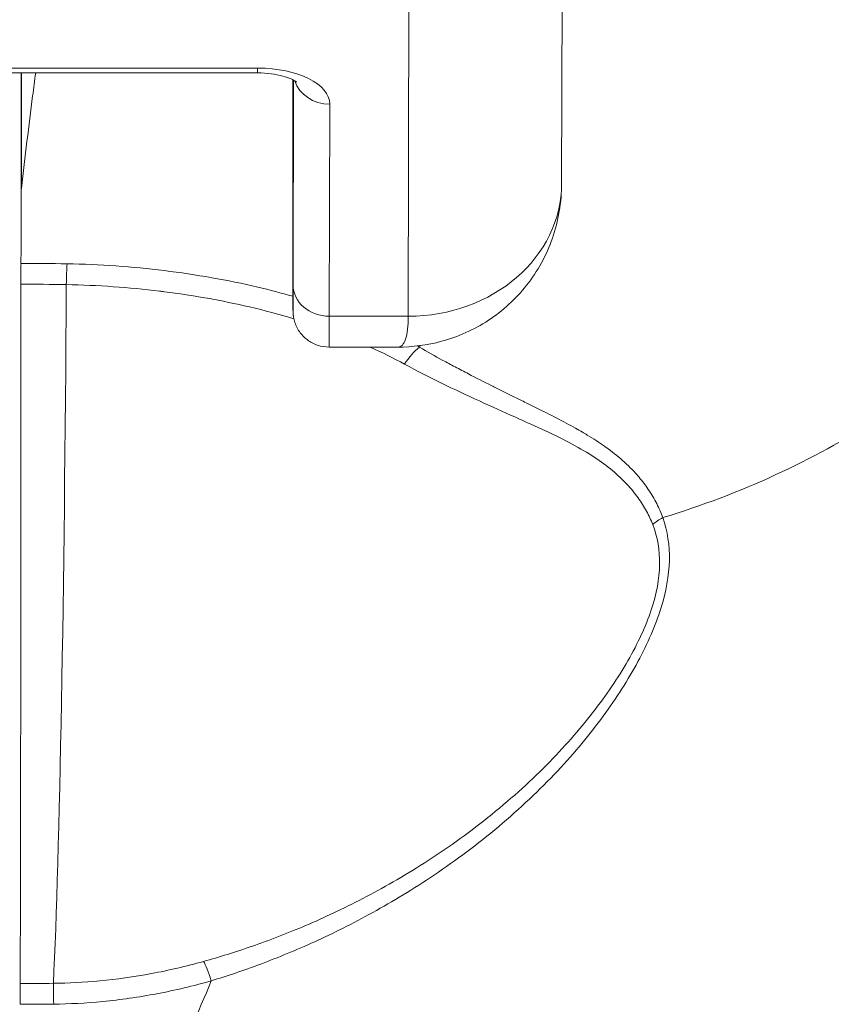
# Model space of a CAD drawing. Units: inches. Extents: x 7 to 148, y 3 to 91.
# Drawn here: x 57 to 57, y 33 to 33 of the extents above; entities that cross this region are included whole.
import ezdxf

# ---------------------------------------------------------------- set-up
doc = ezdxf.new("R2010")
doc.units = ezdxf.units.IN
doc.header["$LTSCALE"] = 9
doc.header["$MEASUREMENT"] = 0
for name, color, linetype, lineweight in [('Dimension (ANSI)', 7, 'Continuous', 5), ('Visible (ANSI)', 7, 'Continuous', 5), ('Visible Narrow (ANSI)', 7, 'Continuous', 5)]:
    doc.layers.add(name, color=color, linetype=linetype, lineweight=lineweight)
doc.styles.add('ROMANS', font='romans.shx')
doc.dimstyles.new('Default (ANSI)', dxfattribs={"dimscale": 9, "dimtxt": 0.1, "dimasz": 0.098425, "dimexe": 0.125, "dimexo": 0.0625, "dimgap": 0.031496, "dimtad": 0, "dimtih": 1, "dimtoh": 1, "dimrnd": 1e-08, "dimzin": 0, "dimdsep": 46, "dimtxsty": 'ROMANS', "dimcen": 0.09, "dimdle": 0.393701, "dimclrd": 256, "dimclre": 256, "dimclrt": 256, "dimadec": 0, "dimazin": 0, "dimtfac": 1, "dimtofl": 0, "dimtmove": 0, "dimatfit": 3, "dimfxl": 1, "dimtolj": 1, "dimtzin": 0, "dimlwd": -1, "dimlwe": -1, "dimarcsym": 0})

# ---------------------------------------------------------------- blocks, each defined once
blk = doc.blocks.new('*D21')
at = {"layer": 'Defpoints', "color": 0, "transparency": 16777216}
for p in [(58.82521, 35.56519), (38.95021, 31.8305), (58.82521, 31.8305)]:
    blk.add_point(p, dxfattribs=at)
at = {"layer": 'Dimension (ANSI)', "transparency": 16777216}
for p, q in [((38.95021, 32.393), (38.95021, 36.69019)), ((58.82521, 32.393), (58.82521, 36.69019)), ((39.83603, 35.56519), (45.33805, 35.56519)), ((57.93938, 35.56519), (52.43737, 35.56519))]:
    blk.add_line(p, q, dxfattribs=at)
for points in [[(39.83603, 35.71283), (39.83603, 35.41756), (38.95021, 35.56519)], [(57.93938, 35.71283), (57.93938, 35.41756), (58.82521, 35.56519)]]:
    blk.add_solid(points, dxfattribs=at)
at = {"layer": 'Dimension (ANSI)', "transparency": 16777216, "insert": (48.88771, 35.56519), "char_height": 0.9, "attachment_point": 5, "style": 'ROMANS'}
blk.add_mtext('\\A1;\\fromans|b0|i0;\\H0.9000;19.88\\P\\fromans|b0|i0;\\H0.9000;LID WIDTH', dxfattribs=at)
blk = doc.blocks.new('*D22')
at = {"layer": 'Defpoints', "color": 0, "transparency": 16777216}
for p in [(58.82521, 35.56519), (58.82521, 31.8305), (58.93389, 30.95925)]:
    blk.add_point(p, dxfattribs=at)
at = {"layer": 'Dimension (ANSI)', "transparency": 16777216}
for p, q in [((58.82521, 32.393), (58.82521, 36.69019)), ((58.93389, 31.52175), (58.93389, 36.69019)), ((57.93938, 35.56519), (57.05355, 35.56519)), ((59.81971, 35.56519), (61.69236, 35.56519))]:
    blk.add_line(p, q, dxfattribs=at)
for points in [[(57.93938, 35.71283), (57.93938, 35.41756), (58.82521, 35.56519)], [(59.81971, 35.71283), (59.81971, 35.41756), (58.93389, 35.56519)]]:
    blk.add_solid(points, dxfattribs=at)
at = {"layer": 'Dimension (ANSI)', "transparency": 16777216, "insert": (63.90439, 35.56519), "char_height": 0.9, "attachment_point": 5, "style": 'ROMANS'}
blk.add_mtext('\\A1;(0.11)', dxfattribs=at)

msp = doc.modelspace()

# ---------------------------------------------------------------- linework, layer by layer
at = {"layer": 'Visible (ANSI)'}
for p, q in [((57.10184, 33.51946), (57.10145, 33.3423)), ((56.7561, 33.39916), (56.94547, 33.39916)), ((56.96352, 33.32675), (56.96346, 33.39494)), ((57.01741, 33.25846), (56.98213, 33.25846))]:
    msp.add_line(p, q, dxfattribs=at)
for centre, major_axis, ratio, start_param, end_param in [((56.82539, 31.95665), (0.00005, -1.68494), 0.001294, 3.751549, 3.788225), ((56.86669, 33.33587), (-0.04252, 0.00336), 0.669773, 6.258798, 6.334759), ((56.82406, 33.28541), (0, 0.02008), 0.001274, 0.646638, 1.302711), ((56.82336, 33.43672), (0, 0.55118), 0.001274, 3.554684, 4.444304), ((57.05539, 33.00687), (0, 0.06102), 0.001274, 1.508926, 1.509277), ((56.82365, 32.91352), (0, 0.02008), 0.001278, 0.413091, 1.177333)]:
    msp.add_ellipse(centre, major_axis=major_axis, ratio=ratio, start_param=start_param, end_param=end_param, dxfattribs=at)
for points, knots in [([(56.83158, 33.39916), (56.83106, 33.39525), (56.83054, 33.3913), (56.82806, 33.37213), (56.82613, 33.35633), (56.82423, 33.33992)], [-0.2772129, -0.2772129, -0.2772129, -0.2772129, -0.2194374, -0.2194374, -0.000001, -0.000001, -0.000001, -0.000001]), ([(56.94547, 33.39916), (56.94782, 33.39916), (56.95017, 33.39901), (56.95455, 33.39844), (56.95659, 33.39803), (56.96004, 33.39708), (56.96148, 33.39656), (56.96361, 33.39559), (56.96437, 33.39515), (56.96525, 33.39456), (56.96545, 33.39437), (56.96545, 33.39437)], [1.570796, 1.570796, 1.570796, 1.570796, 1.825106, 1.825106, 2.073301, 2.073301, 2.30349, 2.30349, 2.50749, 2.50749, 2.681745, 2.681745, 2.681745, 2.681745]), ([(57.10145, 33.34235), (57.10143, 33.3329), (57.09984, 33.32328), (57.0937, 33.30566), (57.08918, 33.29738), (57.078, 33.28321), (57.07129, 33.27707), (57.05651, 33.26738), (57.04828, 33.26371), (57.03251, 33.25944), (57.02489, 33.25845), (57.01738, 33.25844)], [0, 0, 0, 0, 0.0731439, 0.0731439, 0.1436614, 0.1436614, 0.211738, 0.211738, 0.2795476, 0.2795476, 0.3380314, 0.3380314, 0.3380314, 0.3380314]), ([(56.98213, 33.25846), (56.98013, 33.25846), (56.9781, 33.25879), (56.97435, 33.26006), (56.97256, 33.261), (56.96943, 33.26336), (56.96803, 33.26482), (56.96579, 33.26805), (56.96493, 33.26987), (56.96411, 33.27264), (56.96391, 33.27358), (56.96377, 33.27465), (56.96374, 33.27485), (56.96371, 33.27517), (56.9637, 33.27531), (56.96367, 33.27561), (56.96366, 33.27576), (56.96365, 33.276), (56.96364, 33.2761), (56.96363, 33.27631), (56.96363, 33.2764), (56.96362, 33.27667), (56.96362, 33.27679), (56.96361, 33.2773), (56.96361, 33.27771), (56.96359, 33.28005), (56.96358, 33.28321), (56.96356, 33.2926), (56.96354, 33.29922), (56.96353, 33.31293), (56.96352, 33.3196), (56.96352, 33.32675)], [0, 0, 0, 0, 0.0152437, 0.0152437, 0.0302108, 0.0302108, 0.0451875, 0.0451875, 0.0601581, 0.0601581, 0.0673092, 0.0673092, 0.0689264, 0.0689264, 0.0702228, 0.0702228, 0.0721464, 0.0721464, 0.074147, 0.074147, 0.0775296, 0.0775296, 0.0857864, 0.0857864, 0.110542, 0.110542, 0.1855583, 0.1855583, 0.2684918, 0.2684918, 0.3313559, 0.3313559, 0.3313559, 0.3313559])]:
    msp.add_open_spline(points, degree=3, knots=knots, dxfattribs=at)
msp.add_open_spline([(56.96346, 33.39494), (56.96346, 33.39517), (56.96346, 33.39541), (56.96346, 33.39564)], degree=3, dxfattribs=at)
at = {"layer": 'Visible Narrow (ANSI)'}
for p, q in [((57.02315, 33.45145), (57.02276, 33.27428)), ((56.75611, 33.40164), (56.94548, 33.40164)), ((56.82411, 33.33775), (56.82411, 33.39916)), ((56.82423, 33.33992), (56.82423, 33.39916)), ((56.96352, 33.32676), (56.96346, 33.39495)), ((56.96392, 33.3954), (56.96369, 33.29031)), ((56.98244, 33.38314), (56.9822, 33.27428)), ((57.02276, 33.27428), (56.9822, 33.27428)), ((57.06254, 33.24017), (57.06254, 33.24017)), ((57.06254, 33.2293), (57.06254, 33.22929)), ((57.17757, 33.17906), (57.17757, 33.17906)), ((57.06254, 33.01624), (57.06254, 33.0162))]:
    msp.add_line(p, q, dxfattribs=at)
for centre, major_axis, ratio, start_param, end_param in [((56.94547, 33.41767), (0, -0.0185), 0.001274, 0, 0.523599), ((56.94544, 33.38314), (0.03701, 0.00003), 0.5, 6.281715, 7.852511), ((56.96288, 33.1298), (0, 0.53032), 0.001274, 5.235988, 5.237476), ((56.98243, 33.39916), (-0.0185, 0.00004), 0.866025, 0.264148, 1.573343), ((57.0227, 33.34247), (0.07874, -0.00017), 0.866009, 4.714951, 6.283138), ((56.96362, 33.37657), (0, -0.09961), 0.001274, 5.235988, 6.806784), ((56.82331, 32.85711), (-0.73689, -0.00071), 0.602967, 4.678755, 4.710813), ((56.84768, 33.28518), (-0.00038, -0.02008), 0.026519, 3.788714, 4.444351), ((56.82328, 32.84818), (-0.74116, -0.0007), 0.597102, 4.679452, 4.710803), ((56.83596, 33.43672), (0, 0.55118), 0.021273, 3.555085, 4.443895), ((56.98219, 33.29031), (-0.0185, 0.00004), 0.866025, 0.002546, 1.573343), ((56.98213, 33.37657), (0, -0.11811), 0.001274, 0, 0.523599), ((57.02858, 33.24288), (-0.00952, -0.01768), 0.50087, 3.965055, 4.594582), ((57.16135, 33.15761), (-0.01866, -0.00742), 0.770037, 4.837483, 5.154827), ((56.92173, 32.92523), (-0.00536, 0.01935), 0.114515, 5.10919, 5.871249), ((56.82432, 34.37213), (1.53271, 0.00539), 0.939653, 4.708643, 4.719756), ((56.84084, 32.91361), (-0.00022, 0.02008), 0.003159, 5.105978, 5.869781), ((56.82433, 34.25187), (1.44017, 0.00445), 0.923958, 4.709046, 4.720985)]:
    msp.add_ellipse(centre, major_axis=major_axis, ratio=ratio, start_param=start_param, end_param=end_param, dxfattribs=at)
for points, knots in [([(57.39039, 33.42646), (57.39042, 33.41177), (57.38873, 33.39637), (57.38521, 33.38119), (57.38169, 33.36601), (57.37639, 33.35105), (57.36938, 33.33648), (57.36236, 33.3219), (57.35359, 33.30771), (57.34322, 33.29411), (57.33285, 33.28051), (57.32085, 33.26751), (57.3074, 33.2553), (57.29395, 33.2431), (57.27905, 33.23168), (57.26292, 33.22123), (57.24679, 33.21078), (57.22945, 33.20127), (57.21107, 33.19283), (57.19268, 33.18439), (57.17325, 33.17702), (57.15336, 33.17095)], [0, 0, 0, 0, 0.1428571, 0.1428571, 0.1428571, 0.2857143, 0.2857143, 0.2857143, 0.4285714, 0.4285714, 0.4285714, 0.5714286, 0.5714286, 0.5714286, 0.7142857, 0.7142857, 0.7142857, 0.8571429, 0.8571429, 0.8571429, 1, 1, 1, 1]), ([(56.96357, 33.28451), (56.95769, 33.2862), (56.95168, 33.28777), (56.94557, 33.28921), (56.9301, 33.29286), (56.91396, 33.29571), (56.89756, 33.29771), (56.88115, 33.29971), (56.86447, 33.30088), (56.84766, 33.3012)], [0.4012756, 0.4012756, 0.4012756, 0.4012756, 0.5, 0.5, 0.5, 0.75, 0.75, 0.75, 1, 1, 1, 1]), ([(56.96406, 33.27298), (56.95665, 33.27522), (56.94903, 33.27725), (56.94123, 33.27908), (56.92717, 33.28237), (56.91251, 33.28498), (56.89762, 33.28687), (56.89679, 33.28698), (56.89595, 33.28708), (56.89512, 33.28718), (56.87938, 33.2891), (56.86341, 33.2902), (56.84727, 33.29051)], [0.3685547, 0.3685547, 0.3685547, 0.3685547, 0.5, 0.5, 0.5, 0.7367672, 0.7367672, 0.7367672, 0.75, 0.75, 0.75, 1, 1, 1, 1]), ([(57.02276, 33.27428), (57.02274, 33.26933), (57.02231, 33.26529), (57.02137, 33.2625), (57.0205, 33.2599), (57.01919, 33.25846), (57.01742, 33.25846)], [0, 0, 0, 0, 0.1666667, 0.1666667, 0.1666667, 0.3225732, 0.3225732, 0.3225732, 0.3225732]), ([(57.15336, 33.17095), (57.1525, 33.17331), (57.15147, 33.17571), (57.15024, 33.17813), (57.14901, 33.18055), (57.14758, 33.183), (57.14592, 33.18545), (57.14451, 33.18753), (57.14294, 33.18961), (57.14117, 33.1917), (57.14084, 33.19209), (57.14051, 33.19247), (57.14017, 33.19286), (57.13799, 33.19533), (57.13553, 33.1978), (57.13275, 33.20025), (57.13016, 33.20254), (57.1273, 33.20482), (57.12413, 33.20709), (57.12391, 33.20725), (57.12368, 33.20741), (57.12346, 33.20757), (57.12073, 33.20949), (57.11779, 33.2114), (57.11463, 33.21332), (57.1138, 33.21382), (57.11296, 33.21432), (57.1121, 33.21482), (57.11095, 33.21549), (57.10978, 33.21616), (57.10858, 33.21684), (57.10545, 33.21859), (57.10215, 33.22035), (57.09868, 33.22214), (57.09717, 33.22293), (57.09562, 33.22371), (57.09404, 33.22451), (57.09061, 33.22624), (57.08702, 33.22802), (57.08323, 33.22989), (57.08222, 33.23039), (57.0812, 33.23089), (57.08016, 33.2314), (57.07587, 33.23352), (57.07135, 33.23575), (57.0667, 33.23808), (57.06633, 33.23827), (57.06595, 33.23845), (57.06558, 33.23864), (57.06165, 33.24061), (57.05762, 33.24265), (57.05361, 33.24472), (57.05131, 33.24591), (57.04902, 33.24711), (57.04676, 33.24831), (57.04466, 33.24942), (57.04258, 33.25054), (57.04052, 33.25166), (57.03647, 33.25387), (57.03249, 33.2561), (57.02855, 33.25839)], [0, 0, 0, 0, 0.090909, 0.090909, 0.090909, 0.181818, 0.181818, 0.181818, 0.258572, 0.258572, 0.258572, 0.272727, 0.272727, 0.272727, 0.363636, 0.363636, 0.363636, 0.448551, 0.448551, 0.448551, 0.454545, 0.454545, 0.454545, 0.526587, 0.526587, 0.526587, 0.545455, 0.545455, 0.545455, 0.570692, 0.570692, 0.570692, 0.636364, 0.636364, 0.636364, 0.665, 0.665, 0.665, 0.727273, 0.727273, 0.727273, 0.743854, 0.743854, 0.743854, 0.812664, 0.812664, 0.812664, 0.818182, 0.818182, 0.818182, 0.876021, 0.876021, 0.876021, 0.909091, 0.909091, 0.909091, 0.939767, 0.939767, 0.939767, 1, 1, 1, 1]), ([(57.1482, 33.16742), (57.14732, 33.16966), (57.14627, 33.17194), (57.14503, 33.17422), (57.14378, 33.17651), (57.14234, 33.17882), (57.14067, 33.18114), (57.13899, 33.18346), (57.13708, 33.18579), (57.1349, 33.18812), (57.13272, 33.19045), (57.13027, 33.19277), (57.12751, 33.19508), (57.12474, 33.19738), (57.12166, 33.19966), (57.11823, 33.20192), (57.11479, 33.20419), (57.111, 33.20643), (57.10683, 33.20867), (57.10267, 33.21091), (57.09812, 33.21314), (57.09323, 33.21544), (57.08834, 33.21773), (57.0831, 33.22007), (57.07742, 33.22261), (57.07173, 33.22515), (57.0656, 33.22788), (57.05923, 33.2308), (57.05286, 33.23372), (57.04625, 33.23682), (57.03981, 33.23998), (57.03336, 33.24314), (57.02709, 33.24635), (57.0209, 33.24969)], [0, 0, 0, 0, 0.0909091, 0.0909091, 0.0909091, 0.1818182, 0.1818182, 0.1818182, 0.2727273, 0.2727273, 0.2727273, 0.3636364, 0.3636364, 0.3636364, 0.4545455, 0.4545455, 0.4545455, 0.5454545, 0.5454545, 0.5454545, 0.6363636, 0.6363636, 0.6363636, 0.7272727, 0.7272727, 0.7272727, 0.8181818, 0.8181818, 0.8181818, 0.9090909, 0.9090909, 0.9090909, 1, 1, 1, 1]), ([(56.9217, 32.93327), (56.92969, 32.93571), (56.93824, 32.93857), (56.94711, 32.94189), (56.95599, 32.94522), (56.96519, 32.94899), (56.97476, 32.95335), (56.98433, 32.95771), (56.99427, 32.96265), (57.00452, 32.96831), (57.01478, 32.97397), (57.02536, 32.98035), (57.03626, 32.9877), (57.04716, 32.99505), (57.05838, 33.00339), (57.06917, 33.01246), (57.07995, 33.02153), (57.0903, 33.03133), (57.09931, 33.0409), (57.10833, 33.05047), (57.116, 33.05981), (57.12281, 33.06912), (57.12963, 33.07844), (57.13558, 33.08775), (57.14058, 33.09707), (57.14557, 33.10638), (57.14962, 33.11569), (57.15237, 33.1244), (57.15511, 33.13311), (57.15655, 33.14123), (57.15672, 33.14898), (57.1569, 33.15672), (57.15582, 33.16409), (57.15336, 33.17095)], [0, 0, 0, 0, 0.0909091, 0.0909091, 0.0909091, 0.1818182, 0.1818182, 0.1818182, 0.2727273, 0.2727273, 0.2727273, 0.3636364, 0.3636364, 0.3636364, 0.4545455, 0.4545455, 0.4545455, 0.5454545, 0.5454545, 0.5454545, 0.6363636, 0.6363636, 0.6363636, 0.7272727, 0.7272727, 0.7272727, 0.8181818, 0.8181818, 0.8181818, 0.9090909, 0.9090909, 0.9090909, 1, 1, 1, 1]), ([(56.91771, 32.94321), (56.9257, 32.94544), (56.93403, 32.94802), (56.94275, 32.95106), (56.95148, 32.95409), (56.96059, 32.95758), (56.97006, 32.96161), (56.97952, 32.96565), (56.98934, 32.97024), (56.99948, 32.97552), (57.00963, 32.98081), (57.02011, 32.98678), (57.03091, 32.99369), (57.04172, 33.0006), (57.05285, 33.00847), (57.06358, 33.01704), (57.07431, 33.0256), (57.08464, 33.03489), (57.09366, 33.04399), (57.10268, 33.05308), (57.11043, 33.06195), (57.11736, 33.07083), (57.12428, 33.07972), (57.13034, 33.08863), (57.13546, 33.09751), (57.14058, 33.1064), (57.14468, 33.11527), (57.14743, 33.12357), (57.15019, 33.13186), (57.1516, 33.13957), (57.15173, 33.14686), (57.15186, 33.15415), (57.15071, 33.16103), (57.1482, 33.16742)], [0, 0, 0, 0, 0.090909, 0.090909, 0.090909, 0.181818, 0.181818, 0.181818, 0.272727, 0.272727, 0.272727, 0.363636, 0.363636, 0.363636, 0.454545, 0.454545, 0.454545, 0.545455, 0.545455, 0.545455, 0.636364, 0.636364, 0.636364, 0.727273, 0.727273, 0.727273, 0.818182, 0.818182, 0.818182, 0.909091, 0.909091, 0.909091, 1, 1, 1, 1]), ([(56.84067, 32.93199), (56.84839, 32.93208), (56.8561, 32.93245), (56.86452, 32.93325), (56.87295, 32.93406), (56.88208, 32.93532), (56.891, 32.93698), (56.89993, 32.93865), (56.90866, 32.94068), (56.91771, 32.94321)], [0.0000001, 0.0000001, 0.0000001, 0.0000001, 0.3333333, 0.3333333, 0.3333333, 0.6666667, 0.6666667, 0.6666667, 1, 1, 1, 1]), ([(56.9217, 32.93327), (56.91495, 32.91706), (56.90785, 32.90057), (56.90039, 32.88385), (56.89294, 32.86713), (56.88513, 32.85018), (56.87698, 32.83306), (56.86882, 32.81593), (56.86031, 32.79864), (56.85141, 32.78117), (56.84252, 32.7637), (56.83323, 32.74604), (56.82356, 32.72828)], [0, 0, 0, 0, 0.25, 0.25, 0.25, 0.5, 0.5, 0.5, 0.75, 0.75, 0.75, 1, 1, 1, 1]), ([(56.84082, 32.92131), (56.84886, 32.9214), (56.8572, 32.9218), (56.86609, 32.92267), (56.87498, 32.92354), (56.88441, 32.92487), (56.89378, 32.92664), (56.90315, 32.92842), (56.91245, 32.93064), (56.9217, 32.93327)], [0, 0, 0, 0, 0.333333, 0.333333, 0.333333, 0.666667, 0.666667, 0.666667, 1, 1, 1, 1])]:
    msp.add_open_spline(points, degree=3, knots=knots, dxfattribs=at)
for points in [[(57.0209, 33.24969), (57.01521, 33.25278), (57.0093, 33.2557), (57.00317, 33.25846)], [(57.02855, 33.25839), (57.02817, 33.25861), (57.02778, 33.25882), (57.02739, 33.25902)], [(57.02879, 33.2592), (57.02871, 33.25893), (57.02863, 33.25866), (57.02855, 33.25839)], [(56.86548, 32.93335), (56.86548, 32.93335), (56.86548, 32.93335), (56.86548, 32.93335)], [(56.8655, 32.92261), (56.8655, 32.92261), (56.8655, 32.92261), (56.8655, 32.92261)]]:
    msp.add_open_spline(points, degree=3, dxfattribs=at)

# ---------------------------------------------------------------- dimensions: what is measured, and where the dimension line sits
at = {"layer": 'Dimension (ANSI)'}
for base, p1, p2, text, picture, middle in [((58.8252060389, 35.565193694), (38.9502060389, 31.8304988014), (58.8252060389, 31.8304988014), '\\fromans|b0|i0;\\H0.9000;<>\\P\\fromans|b0|i0;\\H0.9000;LID WIDTH', '*D21', (48.8877060389, 35.565193694)), ((58.82521, 35.56519), (58.93389, 30.95925), (58.82521, 31.8305), '(<>)', '*D22', (63.90439, 35.56519))]:
    dim = msp.add_linear_dim(base=base, p1=p1, p2=p2, angle=180, text=text, dimstyle='Default (ANSI)', override={"dimgap": 0.031496, "dimtih": 0, "dimtoh": 0, "dimdec": 2, "dimtol": 0, "dimlim": 0, "dimtp": 0, "dimtm": 0, "dimtdec": 2, "dimatfit": 1}, dxfattribs=at)
    dim.commit()
    dim.dimension.update_dxf_attribs({"geometry": picture, "text_midpoint": middle, "dimtype": 160})

doc.saveas('drawing.dxf')
